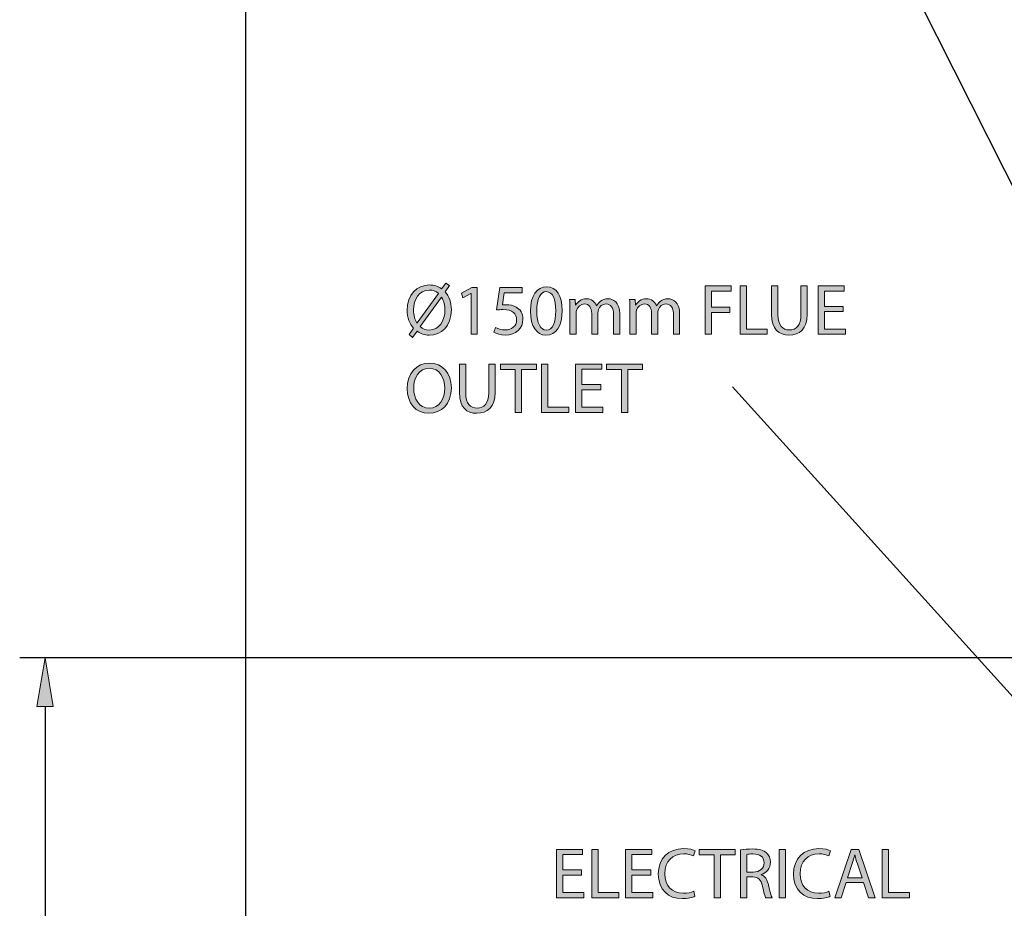
# Model space of a CAD drawing. Units: inches. Extents: x 2 to 209, y 23 to 274.
# Drawn here: x 5 to 61, y 173 to 223 of the extents above; entities that cross this region are included whole.
import ezdxf

# ---------------------------------------------------------------- set-up
doc = ezdxf.new("R2010")
doc.units = ezdxf.units.IN
doc.header["$MEASUREMENT"] = 0
for name, color, linetype in [('DIMENSION', 7, 'Continuous'), ('PLANNING', 7, 'Continuous'), ('STELTXT', 7, 'Continuous')]:
    doc.layers.add(name, color=color, linetype=linetype)

# ---------------------------------------------------------------- blocks, each defined once
blk = doc.blocks.new('block 9')
at = {"layer": 'STELTXT', "color": 144, "lineweight": 25, "true_color": 0x0078c1}
blk.add_lwpolyline([(74.036, 187.903), (42.273, 250.828)], dxfattribs=at)
blk = doc.blocks.new('block 26')
at = {"layer": 'STELTXT', "true_color": 0x0078c1}
h = blk.add_hatch(color=144, dxfattribs=at)
h.dxf.hatch_style = 2
h.paths.add_polyline_path([(36.467, 174.511), (35.399, 174.511), (35.399, 173.517), (36.594, 173.517), (36.594, 173.218), (35.039, 173.218), (35.039, 175.976), (36.532, 175.976), (36.532, 175.677), (35.399, 175.677), (35.399, 174.806), (36.467, 174.806)])
h = blk.add_hatch(color=144, dxfattribs=at)
h.dxf.hatch_style = 2
h.paths.add_polyline_path([(37.051, 175.976), (37.411, 175.976), (37.411, 173.517), (38.589, 173.517), (38.589, 173.218), (37.051, 173.218)])
h = blk.add_hatch(color=144, dxfattribs=at)
h.dxf.hatch_style = 2
h.paths.add_polyline_path([(40.409, 174.511), (39.341, 174.511), (39.341, 173.517), (40.536, 173.517), (40.536, 173.218), (38.981, 173.218), (38.981, 175.976), (40.474, 175.976), (40.474, 175.677), (39.341, 175.677), (39.341, 174.806), (40.409, 174.806)])
h = blk.add_hatch(color=144, dxfattribs=at)
h.dxf.hatch_style = 2
edge = h.paths.add_edge_path()
edge.add_spline(control_points=[(42.92, 173.304), (42.793, 173.239), (42.527, 173.173), (42.192, 173.173), (41.414, 173.173), (40.834, 173.664), (40.834, 174.573), (40.834, 175.44), (41.418, 176.021), (42.274, 176.021), (42.613, 176.021), (42.834, 175.947), (42.928, 175.898), (42.928, 175.898), (42.838, 175.608), (42.838, 175.608), (42.707, 175.673), (42.515, 175.722), (42.286, 175.722), (41.639, 175.722), (41.21, 175.309), (41.21, 174.585), (41.21, 173.906), (41.598, 173.476), (42.265, 173.476), (42.486, 173.476), (42.707, 173.521), (42.85, 173.591), (42.85, 173.591), (42.92, 173.304), (42.92, 173.304)], knot_values=[0, 0, 0, 0, 1, 1, 1, 2, 2, 2, 3, 3, 3, 4, 4, 4, 5, 5, 5, 6, 6, 6, 7, 7, 7, 8, 8, 8, 9, 9, 9, 10, 10, 10, 10], degree=3, periodic=1)
h = blk.add_hatch(color=144, dxfattribs=at)
h.dxf.hatch_style = 2
h.paths.add_polyline_path([(44.007, 175.673), (43.168, 175.673), (43.168, 175.976), (45.21, 175.976), (45.21, 175.673), (44.367, 175.673), (44.367, 173.218), (44.007, 173.218)])
h = blk.add_hatch(color=144, dxfattribs=at)
h.dxf.hatch_style = 2
edge = h.paths.add_edge_path()
edge.add_spline(control_points=[(45.516, 175.939), (45.696, 175.972), (45.958, 175.996), (46.199, 175.996), (46.579, 175.996), (46.829, 175.922), (46.997, 175.771), (47.132, 175.649), (47.213, 175.46), (47.213, 175.243), (47.213, 174.883), (46.984, 174.642), (46.698, 174.544), (46.698, 174.544), (46.698, 174.532), (46.698, 174.532), (46.907, 174.458), (47.033, 174.262), (47.099, 173.975), (47.189, 173.591), (47.254, 173.325), (47.312, 173.218), (47.312, 173.218), (46.944, 173.218), (46.944, 173.218), (46.899, 173.3), (46.837, 173.533), (46.764, 173.877), (46.682, 174.257), (46.53, 174.401), (46.207, 174.413), (46.207, 174.413), (45.872, 174.413), (45.872, 174.413), (45.872, 174.413), (45.872, 173.218), (45.872, 173.218), (45.872, 173.218), (45.516, 173.218), (45.516, 173.218), (45.516, 173.218), (45.516, 175.939), (45.516, 175.939)], knot_values=[0, 0, 0, 0, 1, 1, 1, 2, 2, 2, 3, 3, 3, 4, 4, 4, 5, 5, 5, 6, 6, 6, 7, 7, 7, 8, 8, 8, 9, 9, 9, 10, 10, 10, 11, 11, 11, 12, 12, 12, 13, 13, 13, 14, 14, 14, 14], degree=3, periodic=1)
edge = h.paths.add_edge_path()
edge.add_spline(control_points=[(45.872, 174.683), (45.872, 174.683), (46.236, 174.683), (46.236, 174.683), (46.616, 174.683), (46.858, 174.892), (46.858, 175.207), (46.858, 175.562), (46.6, 175.718), (46.224, 175.718), (46.052, 175.718), (45.933, 175.706), (45.872, 175.689), (45.872, 175.689), (45.872, 174.683), (45.872, 174.683)], knot_values=[0, 0, 0, 0, 1, 1, 1, 2, 2, 2, 3, 3, 3, 4, 4, 4, 5, 5, 5, 5], degree=3, periodic=1)
h = blk.add_hatch(color=144, dxfattribs=at)
h.dxf.hatch_style = 2
h.paths.add_polyline_path([(48.072, 175.976), (48.072, 173.218), (47.712, 173.218), (47.712, 175.976)])
h = blk.add_hatch(color=144, dxfattribs=at)
h.dxf.hatch_style = 2
edge = h.paths.add_edge_path()
edge.add_spline(control_points=[(50.616, 173.304), (50.489, 173.239), (50.223, 173.173), (49.888, 173.173), (49.11, 173.173), (48.529, 173.664), (48.529, 174.573), (48.529, 175.44), (49.114, 176.021), (49.969, 176.021), (50.309, 176.021), (50.53, 175.947), (50.624, 175.898), (50.624, 175.898), (50.534, 175.608), (50.534, 175.608), (50.403, 175.673), (50.211, 175.722), (49.982, 175.722), (49.335, 175.722), (48.906, 175.309), (48.906, 174.585), (48.906, 173.906), (49.294, 173.476), (49.961, 173.476), (50.182, 173.476), (50.403, 173.521), (50.546, 173.591), (50.546, 173.591), (50.616, 173.304), (50.616, 173.304)], knot_values=[0, 0, 0, 0, 1, 1, 1, 2, 2, 2, 3, 3, 3, 4, 4, 4, 5, 5, 5, 6, 6, 6, 7, 7, 7, 8, 8, 8, 9, 9, 9, 10, 10, 10, 10], degree=3, periodic=1)
h = blk.add_hatch(color=144, dxfattribs=at)
h.dxf.hatch_style = 2
h.paths.add_polyline_path([(51.527, 174.086), (51.241, 173.218), (50.873, 173.218), (51.813, 175.976), (52.239, 175.976), (53.18, 173.218), (52.799, 173.218), (52.505, 174.086)])
edge = h.paths.add_edge_path()
edge.add_spline(control_points=[(52.435, 174.364), (52.435, 174.364), (52.161, 175.158), (52.161, 175.158), (52.1, 175.337), (52.059, 175.501), (52.018, 175.661), (52.018, 175.661), (52.01, 175.661), (52.01, 175.661), (51.969, 175.501), (51.928, 175.33), (51.871, 175.162), (51.871, 175.162), (51.601, 174.364), (51.601, 174.364), (51.601, 174.364), (52.435, 174.364), (52.435, 174.364)], knot_values=[0, 0, 0, 0, 1, 1, 1, 2, 2, 2, 3, 3, 3, 4, 4, 4, 5, 5, 5, 6, 6, 6, 6], degree=3, periodic=1)
h = blk.add_hatch(color=144, dxfattribs=at)
h.dxf.hatch_style = 2
h.paths.add_polyline_path([(53.58, 175.976), (53.94, 175.976), (53.94, 173.517), (55.118, 173.517), (55.118, 173.218), (53.58, 173.218)])
at = {"layer": 'STELTXT', "lineweight": 0}
for points in [[(36.467, 174.511), (35.399, 174.511), (35.399, 173.517), (36.594, 173.517), (36.594, 173.218), (35.039, 173.218), (35.039, 175.976), (36.532, 175.976), (36.532, 175.677), (35.399, 175.677), (35.399, 174.806), (36.467, 174.806), (36.467, 174.511)], [(37.051, 175.976), (37.411, 175.976), (37.411, 173.517), (38.589, 173.517), (38.589, 173.218), (37.051, 173.218), (37.051, 175.976)], [(40.409, 174.511), (39.341, 174.511), (39.341, 173.517), (40.536, 173.517), (40.536, 173.218), (38.981, 173.218), (38.981, 175.976), (40.474, 175.976), (40.474, 175.677), (39.341, 175.677), (39.341, 174.806), (40.409, 174.806), (40.409, 174.511)], [(44.007, 175.673), (43.168, 175.673), (43.168, 175.976), (45.21, 175.976), (45.21, 175.673), (44.367, 175.673), (44.367, 173.218), (44.007, 173.218), (44.007, 175.673)], [(48.072, 175.976), (48.072, 173.218), (47.712, 173.218), (47.712, 175.976), (48.072, 175.976)], [(51.527, 174.086), (51.241, 173.218), (50.873, 173.218), (51.813, 175.976), (52.239, 175.976), (53.18, 173.218), (52.799, 173.218), (52.505, 174.086), (51.527, 174.086)], [(53.58, 175.976), (53.94, 175.976), (53.94, 173.517), (55.118, 173.517), (55.118, 173.218), (53.58, 173.218), (53.58, 175.976)]]:
    blk.add_lwpolyline(points, dxfattribs=at)
for points, knots in [([(42.92, 173.304), (42.793, 173.239), (42.527, 173.173), (42.192, 173.173), (41.414, 173.173), (40.834, 173.664), (40.834, 174.573), (40.834, 175.44), (41.418, 176.021), (42.274, 176.021), (42.613, 176.021), (42.834, 175.947), (42.928, 175.898), (42.928, 175.898), (42.838, 175.608), (42.838, 175.608), (42.707, 175.673), (42.515, 175.722), (42.286, 175.722), (41.639, 175.722), (41.21, 175.309), (41.21, 174.585), (41.21, 173.906), (41.598, 173.476), (42.265, 173.476), (42.486, 173.476), (42.707, 173.521), (42.85, 173.591), (42.85, 173.591), (42.92, 173.304), (42.92, 173.304)], [0, 0, 0, 0, 1, 1, 1, 2, 2, 2, 3, 3, 3, 4, 4, 4, 5, 5, 5, 6, 6, 6, 7, 7, 7, 8, 8, 8, 9, 9, 9, 10, 10, 10, 10]), ([(45.516, 175.939), (45.696, 175.972), (45.958, 175.996), (46.199, 175.996), (46.579, 175.996), (46.829, 175.922), (46.997, 175.771), (47.132, 175.649), (47.213, 175.46), (47.213, 175.243), (47.213, 174.883), (46.984, 174.642), (46.698, 174.544), (46.698, 174.544), (46.698, 174.532), (46.698, 174.532), (46.907, 174.458), (47.033, 174.262), (47.099, 173.975), (47.189, 173.591), (47.254, 173.325), (47.312, 173.218), (47.312, 173.218), (46.944, 173.218), (46.944, 173.218), (46.899, 173.3), (46.837, 173.533), (46.764, 173.877), (46.682, 174.257), (46.53, 174.401), (46.207, 174.413), (46.207, 174.413), (45.872, 174.413), (45.872, 174.413), (45.872, 174.413), (45.872, 173.218), (45.872, 173.218), (45.872, 173.218), (45.516, 173.218), (45.516, 173.218), (45.516, 173.218), (45.516, 175.939), (45.516, 175.939)], [0, 0, 0, 0, 1, 1, 1, 2, 2, 2, 3, 3, 3, 4, 4, 4, 5, 5, 5, 6, 6, 6, 7, 7, 7, 8, 8, 8, 9, 9, 9, 10, 10, 10, 11, 11, 11, 12, 12, 12, 13, 13, 13, 14, 14, 14, 14]), ([(50.616, 173.304), (50.489, 173.239), (50.223, 173.173), (49.888, 173.173), (49.11, 173.173), (48.529, 173.664), (48.529, 174.573), (48.529, 175.44), (49.114, 176.021), (49.969, 176.021), (50.309, 176.021), (50.53, 175.947), (50.624, 175.898), (50.624, 175.898), (50.534, 175.608), (50.534, 175.608), (50.403, 175.673), (50.211, 175.722), (49.982, 175.722), (49.335, 175.722), (48.906, 175.309), (48.906, 174.585), (48.906, 173.906), (49.294, 173.476), (49.961, 173.476), (50.182, 173.476), (50.403, 173.521), (50.546, 173.591), (50.546, 173.591), (50.616, 173.304), (50.616, 173.304)], [0, 0, 0, 0, 1, 1, 1, 2, 2, 2, 3, 3, 3, 4, 4, 4, 5, 5, 5, 6, 6, 6, 7, 7, 7, 8, 8, 8, 9, 9, 9, 10, 10, 10, 10]), ([(45.872, 174.683), (45.872, 174.683), (46.236, 174.683), (46.236, 174.683), (46.616, 174.683), (46.858, 174.892), (46.858, 175.207), (46.858, 175.562), (46.6, 175.718), (46.224, 175.718), (46.052, 175.718), (45.933, 175.706), (45.872, 175.689), (45.872, 175.689), (45.872, 174.683), (45.872, 174.683)], [0, 0, 0, 0, 1, 1, 1, 2, 2, 2, 3, 3, 3, 4, 4, 4, 5, 5, 5, 5]), ([(52.435, 174.364), (52.435, 174.364), (52.161, 175.158), (52.161, 175.158), (52.1, 175.337), (52.059, 175.501), (52.018, 175.661), (52.018, 175.661), (52.01, 175.661), (52.01, 175.661), (51.969, 175.501), (51.928, 175.33), (51.871, 175.162), (51.871, 175.162), (51.601, 174.364), (51.601, 174.364), (51.601, 174.364), (52.435, 174.364), (52.435, 174.364)], [0, 0, 0, 0, 1, 1, 1, 2, 2, 2, 3, 3, 3, 4, 4, 4, 5, 5, 5, 6, 6, 6, 6])]:
    blk.add_open_spline(points, degree=3, knots=knots, dxfattribs=at)
blk = doc.blocks.new('block 25')
at = {"layer": 'STELTXT'}
blk.add_blockref('block 26', (0, 0), dxfattribs=at)
blk = doc.blocks.new('block 38')
at = {"layer": 'STELTXT', "true_color": 0x0078c1}
h = blk.add_hatch(color=144, dxfattribs=at)
h.dxf.hatch_style = 2
edge = h.paths.add_edge_path()
edge.add_spline(control_points=[(29.068, 202.241), (29.068, 201.296), (28.491, 200.789), (27.787, 200.789), (27.055, 200.789), (26.548, 201.358), (26.548, 202.192), (26.548, 203.068), (27.088, 203.64), (27.824, 203.64), (28.581, 203.64), (29.068, 203.064), (29.068, 202.241)], knot_values=[0, 0, 0, 0, 1, 1, 1, 2, 2, 2, 3, 3, 3, 4, 4, 4, 4], degree=3, periodic=1)
edge = h.paths.add_edge_path()
edge.add_spline(control_points=[(26.924, 202.2), (26.924, 201.607), (27.243, 201.079), (27.808, 201.079), (28.372, 201.079), (28.691, 201.599), (28.691, 202.225), (28.691, 202.777), (28.405, 203.35), (27.812, 203.35), (27.219, 203.35), (26.924, 202.802), (26.924, 202.2)], knot_values=[0, 0, 0, 0, 1, 1, 1, 2, 2, 2, 3, 3, 3, 4, 4, 4, 4], degree=3, periodic=1)
h = blk.add_hatch(color=144, dxfattribs=at)
h.dxf.hatch_style = 2
edge = h.paths.add_edge_path()
edge.add_spline(control_points=[(29.885, 203.591), (29.885, 203.591), (29.885, 201.955), (29.885, 201.955), (29.885, 201.341), (30.159, 201.079), (30.527, 201.079), (30.932, 201.079), (31.198, 201.349), (31.198, 201.955), (31.198, 201.955), (31.198, 203.591), (31.198, 203.591), (31.198, 203.591), (31.558, 203.591), (31.558, 203.591), (31.558, 203.591), (31.558, 201.979), (31.558, 201.979), (31.558, 201.133), (31.112, 200.789), (30.515, 200.789), (29.95, 200.789), (29.525, 201.108), (29.525, 201.967), (29.525, 201.967), (29.525, 203.591), (29.525, 203.591), (29.525, 203.591), (29.885, 203.591), (29.885, 203.591)], knot_values=[0, 0, 0, 0, 1, 1, 1, 2, 2, 2, 3, 3, 3, 4, 4, 4, 5, 5, 5, 6, 6, 6, 7, 7, 7, 8, 8, 8, 9, 9, 9, 10, 10, 10, 10], degree=3, periodic=1)
h = blk.add_hatch(color=144, dxfattribs=at)
h.dxf.hatch_style = 2
h.paths.add_polyline_path([(32.698, 203.289), (31.86, 203.289), (31.86, 203.591), (33.901, 203.591), (33.901, 203.289), (33.058, 203.289), (33.058, 200.834), (32.698, 200.834)])
h = blk.add_hatch(color=144, dxfattribs=at)
h.dxf.hatch_style = 2
h.paths.add_polyline_path([(34.203, 203.591), (34.563, 203.591), (34.563, 201.133), (35.741, 201.133), (35.741, 200.834), (34.203, 200.834)])
h = blk.add_hatch(color=144, dxfattribs=at)
h.dxf.hatch_style = 2
h.paths.add_polyline_path([(37.561, 202.127), (36.493, 202.127), (36.493, 201.133), (37.688, 201.133), (37.688, 200.834), (36.133, 200.834), (36.133, 203.591), (37.626, 203.591), (37.626, 203.293), (36.493, 203.293), (36.493, 202.421), (37.561, 202.421)])
h = blk.add_hatch(color=144, dxfattribs=at)
h.dxf.hatch_style = 2
h.paths.add_polyline_path([(38.738, 203.289), (37.899, 203.289), (37.899, 203.591), (39.941, 203.591), (39.941, 203.289), (39.098, 203.289), (39.098, 200.834), (38.738, 200.834)])
at = {"layer": 'STELTXT', "lineweight": 0}
for points in [[(32.698, 203.289), (31.86, 203.289), (31.86, 203.591), (33.901, 203.591), (33.901, 203.289), (33.058, 203.289), (33.058, 200.834), (32.698, 200.834), (32.698, 203.289)], [(34.203, 203.591), (34.563, 203.591), (34.563, 201.133), (35.741, 201.133), (35.741, 200.834), (34.203, 200.834), (34.203, 203.591)], [(37.561, 202.127), (36.493, 202.127), (36.493, 201.133), (37.688, 201.133), (37.688, 200.834), (36.133, 200.834), (36.133, 203.591), (37.626, 203.591), (37.626, 203.293), (36.493, 203.293), (36.493, 202.421), (37.561, 202.421), (37.561, 202.127)], [(38.738, 203.289), (37.899, 203.289), (37.899, 203.591), (39.941, 203.591), (39.941, 203.289), (39.098, 203.289), (39.098, 200.834), (38.738, 200.834), (38.738, 203.289)]]:
    blk.add_lwpolyline(points, dxfattribs=at)
for points, knots in [([(29.068, 202.241), (29.068, 201.296), (28.491, 200.789), (27.787, 200.789), (27.055, 200.789), (26.548, 201.358), (26.548, 202.192), (26.548, 203.068), (27.088, 203.64), (27.824, 203.64), (28.581, 203.64), (29.068, 203.064), (29.068, 202.241)], [0, 0, 0, 0, 1, 1, 1, 2, 2, 2, 3, 3, 3, 4, 4, 4, 4]), ([(26.924, 202.2), (26.924, 201.607), (27.243, 201.079), (27.808, 201.079), (28.372, 201.079), (28.691, 201.599), (28.691, 202.225), (28.691, 202.777), (28.405, 203.35), (27.812, 203.35), (27.219, 203.35), (26.924, 202.802), (26.924, 202.2)], [0, 0, 0, 0, 1, 1, 1, 2, 2, 2, 3, 3, 3, 4, 4, 4, 4]), ([(29.885, 203.591), (29.885, 203.591), (29.885, 201.955), (29.885, 201.955), (29.885, 201.341), (30.159, 201.079), (30.527, 201.079), (30.932, 201.079), (31.198, 201.349), (31.198, 201.955), (31.198, 201.955), (31.198, 203.591), (31.198, 203.591), (31.198, 203.591), (31.558, 203.591), (31.558, 203.591), (31.558, 203.591), (31.558, 201.979), (31.558, 201.979), (31.558, 201.133), (31.112, 200.789), (30.515, 200.789), (29.95, 200.789), (29.525, 201.108), (29.525, 201.967), (29.525, 201.967), (29.525, 203.591), (29.525, 203.591), (29.525, 203.591), (29.885, 203.591), (29.885, 203.591)], [0, 0, 0, 0, 1, 1, 1, 2, 2, 2, 3, 3, 3, 4, 4, 4, 5, 5, 5, 6, 6, 6, 7, 7, 7, 8, 8, 8, 9, 9, 9, 10, 10, 10, 10])]:
    blk.add_open_spline(points, degree=3, knots=knots, dxfattribs=at)
blk = doc.blocks.new('block 37')
at = {"layer": 'STELTXT'}
blk.add_blockref('block 38', (0, 0), dxfattribs=at)
blk = doc.blocks.new('block 40')
at = {"layer": 'STELTXT', "true_color": 0x0078c1}
h = blk.add_hatch(color=144, dxfattribs=at)
h.dxf.hatch_style = 2
edge = h.paths.add_edge_path()
edge.add_spline(control_points=[(26.658, 205.271), (26.658, 205.271), (26.912, 205.627), (26.912, 205.627), (26.683, 205.876), (26.548, 206.236), (26.548, 206.649), (26.548, 207.521), (27.096, 208.089), (27.82, 208.089), (28.074, 208.089), (28.311, 208.016), (28.507, 207.868), (28.507, 207.868), (28.749, 208.2), (28.749, 208.2), (28.749, 208.2), (28.966, 208.052), (28.966, 208.052), (28.966, 208.052), (28.712, 207.701), (28.712, 207.701), (28.941, 207.451), (29.068, 207.091), (29.068, 206.686), (29.068, 205.725), (28.475, 205.238), (27.812, 205.238), (27.554, 205.238), (27.313, 205.316), (27.116, 205.459), (27.116, 205.459), (26.859, 205.107), (26.859, 205.107), (26.859, 205.107), (26.658, 205.271), (26.658, 205.271)], knot_values=[0, 0, 0, 0, 1, 1, 1, 2, 2, 2, 3, 3, 3, 4, 4, 4, 5, 5, 5, 6, 6, 6, 7, 7, 7, 8, 8, 8, 9, 9, 9, 10, 10, 10, 11, 11, 11, 12, 12, 12, 12], degree=3, periodic=1)
edge = h.paths.add_edge_path()
edge.add_spline(control_points=[(28.331, 207.611), (28.192, 207.729), (28.021, 207.803), (27.812, 207.803), (27.215, 207.803), (26.912, 207.247), (26.912, 206.666), (26.912, 206.359), (26.99, 206.138), (27.112, 205.925), (27.112, 205.925), (27.12, 205.929), (27.12, 205.929), (27.12, 205.929), (28.331, 207.611), (28.331, 207.611)], knot_values=[0, 0, 0, 0, 1, 1, 1, 2, 2, 2, 3, 3, 3, 4, 4, 4, 5, 5, 5, 5], degree=3, periodic=1)
edge = h.paths.add_edge_path()
edge.add_spline(control_points=[(27.292, 205.721), (27.427, 205.594), (27.583, 205.524), (27.808, 205.524), (28.381, 205.524), (28.704, 206.056), (28.704, 206.674), (28.704, 206.911), (28.655, 207.157), (28.511, 207.394), (28.511, 207.394), (28.499, 207.394), (28.499, 207.394), (28.499, 207.394), (27.292, 205.721), (27.292, 205.721)], knot_values=[0, 0, 0, 0, 1, 1, 1, 2, 2, 2, 3, 3, 3, 4, 4, 4, 5, 5, 5, 5], degree=3, periodic=1)
h = blk.add_hatch(color=144, dxfattribs=at)
h.dxf.hatch_style = 2
h.paths.add_polyline_path([(30.184, 207.607), (30.175, 207.607), (29.713, 207.357), (29.643, 207.631), (30.225, 207.942), (30.531, 207.942), (30.531, 205.283), (30.184, 205.283)])
h = blk.add_hatch(color=144, dxfattribs=at)
h.dxf.hatch_style = 2
edge = h.paths.add_edge_path()
edge.add_spline(control_points=[(33.087, 207.639), (33.087, 207.639), (32.073, 207.639), (32.073, 207.639), (32.073, 207.639), (31.97, 206.956), (31.97, 206.956), (32.032, 206.964), (32.089, 206.968), (32.187, 206.968), (32.396, 206.968), (32.596, 206.928), (32.76, 206.825), (32.969, 206.711), (33.14, 206.478), (33.14, 206.146), (33.14, 205.627), (32.727, 205.238), (32.15, 205.238), (31.86, 205.238), (31.618, 205.32), (31.487, 205.401), (31.487, 205.401), (31.578, 205.676), (31.578, 205.676), (31.688, 205.61), (31.905, 205.528), (32.15, 205.528), (32.486, 205.528), (32.78, 205.749), (32.776, 206.105), (32.776, 206.449), (32.543, 206.69), (32.015, 206.69), (31.86, 206.69), (31.741, 206.678), (31.643, 206.666), (31.643, 206.666), (31.815, 207.942), (31.815, 207.942), (31.815, 207.942), (33.087, 207.942), (33.087, 207.942), (33.087, 207.942), (33.087, 207.639), (33.087, 207.639)], knot_values=[0, 0, 0, 0, 1, 1, 1, 2, 2, 2, 3, 3, 3, 4, 4, 4, 5, 5, 5, 6, 6, 6, 7, 7, 7, 8, 8, 8, 9, 9, 9, 10, 10, 10, 11, 11, 11, 12, 12, 12, 13, 13, 13, 14, 14, 14, 15, 15, 15, 15], degree=3, periodic=1)
h = blk.add_hatch(color=144, dxfattribs=at)
h.dxf.hatch_style = 2
edge = h.paths.add_edge_path()
edge.add_spline(control_points=[(35.369, 206.641), (35.369, 205.737), (35.029, 205.238), (34.444, 205.238), (33.925, 205.238), (33.569, 205.725), (33.561, 206.604), (33.561, 207.5), (33.949, 207.987), (34.489, 207.987), (35.046, 207.987), (35.369, 207.488), (35.369, 206.641)], knot_values=[0, 0, 0, 0, 1, 1, 1, 2, 2, 2, 3, 3, 3, 4, 4, 4, 4], degree=3, periodic=1)
edge = h.paths.add_edge_path()
edge.add_spline(control_points=[(33.925, 206.6), (33.925, 205.909), (34.138, 205.516), (34.465, 205.516), (34.829, 205.516), (35.005, 205.946), (35.005, 206.625), (35.005, 207.279), (34.841, 207.709), (34.465, 207.709), (34.154, 207.709), (33.925, 207.324), (33.925, 206.6)], knot_values=[0, 0, 0, 0, 1, 1, 1, 2, 2, 2, 3, 3, 3, 4, 4, 4, 4], degree=3, periodic=1)
h = blk.add_hatch(color=144, dxfattribs=at)
h.dxf.hatch_style = 2
h.paths.add_polyline_path([(43.506, 208.04), (44.991, 208.04), (44.991, 207.742), (43.866, 207.742), (43.866, 206.825), (44.905, 206.825), (44.905, 206.531), (43.866, 206.531), (43.866, 205.283), (43.506, 205.283)])
h = blk.add_hatch(color=144, dxfattribs=at)
h.dxf.hatch_style = 2
h.paths.add_polyline_path([(45.497, 208.04), (45.857, 208.04), (45.857, 205.582), (47.036, 205.582), (47.036, 205.283), (45.497, 205.283)])
h = blk.add_hatch(color=144, dxfattribs=at)
h.dxf.hatch_style = 2
edge = h.paths.add_edge_path()
edge.add_spline(control_points=[(47.64, 208.04), (47.64, 208.04), (47.64, 206.404), (47.64, 206.404), (47.64, 205.79), (47.914, 205.528), (48.283, 205.528), (48.688, 205.528), (48.954, 205.798), (48.954, 206.404), (48.954, 206.404), (48.954, 208.04), (48.954, 208.04), (48.954, 208.04), (49.314, 208.04), (49.314, 208.04), (49.314, 208.04), (49.314, 206.428), (49.314, 206.428), (49.314, 205.582), (48.868, 205.238), (48.27, 205.238), (47.706, 205.238), (47.28, 205.557), (47.28, 206.416), (47.28, 206.416), (47.28, 208.04), (47.28, 208.04), (47.28, 208.04), (47.64, 208.04), (47.64, 208.04)], knot_values=[0, 0, 0, 0, 1, 1, 1, 2, 2, 2, 3, 3, 3, 4, 4, 4, 5, 5, 5, 6, 6, 6, 7, 7, 7, 8, 8, 8, 9, 9, 9, 10, 10, 10, 10], degree=3, periodic=1)
h = blk.add_hatch(color=144, dxfattribs=at)
h.dxf.hatch_style = 2
h.paths.add_polyline_path([(51.354, 206.576), (50.286, 206.576), (50.286, 205.582), (51.481, 205.582), (51.481, 205.283), (49.926, 205.283), (49.926, 208.04), (51.419, 208.04), (51.419, 207.742), (50.286, 207.742), (50.286, 206.87), (51.354, 206.87)])
h = blk.add_hatch(color=144, dxfattribs=at)
h.dxf.hatch_style = 2
edge = h.paths.add_edge_path()
edge.add_spline(control_points=[(35.81, 206.727), (35.81, 206.936), (35.802, 207.099), (35.794, 207.263), (35.794, 207.263), (36.108, 207.263), (36.108, 207.263), (36.108, 207.263), (36.125, 206.94), (36.125, 206.94), (36.125, 206.94), (36.137, 206.94), (36.137, 206.94), (36.248, 207.128), (36.432, 207.304), (36.763, 207.304), (37.029, 207.304), (37.234, 207.14), (37.319, 206.907), (37.319, 206.907), (37.328, 206.907), (37.328, 206.907), (37.389, 207.022), (37.471, 207.103), (37.553, 207.165), (37.671, 207.255), (37.798, 207.304), (37.986, 207.304), (38.252, 207.304), (38.641, 207.132), (38.641, 206.445), (38.641, 206.445), (38.641, 205.283), (38.641, 205.283), (38.641, 205.283), (38.289, 205.283), (38.289, 205.283), (38.289, 205.283), (38.289, 206.4), (38.289, 206.4), (38.289, 206.784), (38.146, 207.009), (37.86, 207.009), (37.651, 207.009), (37.495, 206.858), (37.43, 206.686), (37.414, 206.633), (37.401, 206.572), (37.401, 206.506), (37.401, 206.506), (37.401, 205.283), (37.401, 205.283), (37.401, 205.283), (37.049, 205.283), (37.049, 205.283), (37.049, 205.283), (37.049, 206.469), (37.049, 206.469), (37.049, 206.784), (36.91, 207.009), (36.636, 207.009), (36.415, 207.009), (36.248, 206.829), (36.19, 206.649), (36.17, 206.6), (36.162, 206.535), (36.162, 206.474), (36.162, 206.474), (36.162, 205.283), (36.162, 205.283), (36.162, 205.283), (35.81, 205.283), (35.81, 205.283), (35.81, 205.283), (35.81, 206.727), (35.81, 206.727)], knot_values=[0, 0, 0, 0, 1, 1, 1, 2, 2, 2, 3, 3, 3, 4, 4, 4, 5, 5, 5, 6, 6, 6, 7, 7, 7, 8, 8, 8, 9, 9, 9, 10, 10, 10, 11, 11, 11, 12, 12, 12, 13, 13, 13, 14, 14, 14, 15, 15, 15, 16, 16, 16, 17, 17, 17, 18, 18, 18, 19, 19, 19, 20, 20, 20, 21, 21, 21, 22, 22, 22, 23, 23, 23, 24, 24, 24, 25, 25, 25, 25], degree=3, periodic=1)
h = blk.add_hatch(color=144, dxfattribs=at)
h.dxf.hatch_style = 2
edge = h.paths.add_edge_path()
edge.add_spline(control_points=[(39.221, 206.727), (39.221, 206.936), (39.212, 207.099), (39.204, 207.263), (39.204, 207.263), (39.519, 207.263), (39.519, 207.263), (39.519, 207.263), (39.536, 206.94), (39.536, 206.94), (39.536, 206.94), (39.548, 206.94), (39.548, 206.94), (39.658, 207.128), (39.842, 207.304), (40.174, 207.304), (40.44, 207.304), (40.644, 207.14), (40.73, 206.907), (40.73, 206.907), (40.738, 206.907), (40.738, 206.907), (40.8, 207.022), (40.881, 207.103), (40.963, 207.165), (41.082, 207.255), (41.209, 207.304), (41.397, 207.304), (41.663, 207.304), (42.052, 207.132), (42.052, 206.445), (42.052, 206.445), (42.052, 205.283), (42.052, 205.283), (42.052, 205.283), (41.7, 205.283), (41.7, 205.283), (41.7, 205.283), (41.7, 206.4), (41.7, 206.4), (41.7, 206.784), (41.556, 207.009), (41.27, 207.009), (41.061, 207.009), (40.906, 206.858), (40.841, 206.686), (40.824, 206.633), (40.812, 206.572), (40.812, 206.506), (40.812, 206.506), (40.812, 205.283), (40.812, 205.283), (40.812, 205.283), (40.46, 205.283), (40.46, 205.283), (40.46, 205.283), (40.46, 206.469), (40.46, 206.469), (40.46, 206.784), (40.321, 207.009), (40.047, 207.009), (39.826, 207.009), (39.658, 206.829), (39.601, 206.649), (39.581, 206.6), (39.572, 206.535), (39.572, 206.474), (39.572, 206.474), (39.572, 205.283), (39.572, 205.283), (39.572, 205.283), (39.221, 205.283), (39.221, 205.283), (39.221, 205.283), (39.221, 206.727), (39.221, 206.727)], knot_values=[0, 0, 0, 0, 1, 1, 1, 2, 2, 2, 3, 3, 3, 4, 4, 4, 5, 5, 5, 6, 6, 6, 7, 7, 7, 8, 8, 8, 9, 9, 9, 10, 10, 10, 11, 11, 11, 12, 12, 12, 13, 13, 13, 14, 14, 14, 15, 15, 15, 16, 16, 16, 17, 17, 17, 18, 18, 18, 19, 19, 19, 20, 20, 20, 21, 21, 21, 22, 22, 22, 23, 23, 23, 24, 24, 24, 25, 25, 25, 25], degree=3, periodic=1)
at = {"layer": 'STELTXT', "lineweight": 0}
for points in [[(30.184, 207.607), (30.175, 207.607), (29.713, 207.357), (29.643, 207.631), (30.225, 207.942), (30.531, 207.942), (30.531, 205.283), (30.184, 205.283), (30.184, 207.607)], [(43.506, 208.04), (44.991, 208.04), (44.991, 207.742), (43.866, 207.742), (43.866, 206.825), (44.905, 206.825), (44.905, 206.531), (43.866, 206.531), (43.866, 205.283), (43.506, 205.283), (43.506, 208.04)], [(45.497, 208.04), (45.857, 208.04), (45.857, 205.582), (47.036, 205.582), (47.036, 205.283), (45.497, 205.283), (45.497, 208.04)], [(51.354, 206.576), (50.286, 206.576), (50.286, 205.582), (51.481, 205.582), (51.481, 205.283), (49.926, 205.283), (49.926, 208.04), (51.419, 208.04), (51.419, 207.742), (50.286, 207.742), (50.286, 206.87), (51.354, 206.87), (51.354, 206.576)]]:
    blk.add_lwpolyline(points, dxfattribs=at)
for points, knots in [([(26.658, 205.271), (26.658, 205.271), (26.912, 205.627), (26.912, 205.627), (26.683, 205.876), (26.548, 206.236), (26.548, 206.649), (26.548, 207.521), (27.096, 208.089), (27.82, 208.089), (28.074, 208.089), (28.311, 208.016), (28.507, 207.868), (28.507, 207.868), (28.749, 208.2), (28.749, 208.2), (28.749, 208.2), (28.966, 208.052), (28.966, 208.052), (28.966, 208.052), (28.712, 207.701), (28.712, 207.701), (28.941, 207.451), (29.068, 207.091), (29.068, 206.686), (29.068, 205.725), (28.475, 205.238), (27.812, 205.238), (27.554, 205.238), (27.313, 205.316), (27.116, 205.459), (27.116, 205.459), (26.859, 205.107), (26.859, 205.107), (26.859, 205.107), (26.658, 205.271), (26.658, 205.271)], [0, 0, 0, 0, 1, 1, 1, 2, 2, 2, 3, 3, 3, 4, 4, 4, 5, 5, 5, 6, 6, 6, 7, 7, 7, 8, 8, 8, 9, 9, 9, 10, 10, 10, 11, 11, 11, 12, 12, 12, 12]), ([(28.331, 207.611), (28.192, 207.729), (28.021, 207.803), (27.812, 207.803), (27.215, 207.803), (26.912, 207.247), (26.912, 206.666), (26.912, 206.359), (26.99, 206.138), (27.112, 205.925), (27.112, 205.925), (27.12, 205.929), (27.12, 205.929), (27.12, 205.929), (28.331, 207.611), (28.331, 207.611)], [0, 0, 0, 0, 1, 1, 1, 2, 2, 2, 3, 3, 3, 4, 4, 4, 5, 5, 5, 5]), ([(33.087, 207.639), (33.087, 207.639), (32.073, 207.639), (32.073, 207.639), (32.073, 207.639), (31.97, 206.956), (31.97, 206.956), (32.032, 206.964), (32.089, 206.968), (32.187, 206.968), (32.396, 206.968), (32.596, 206.928), (32.76, 206.825), (32.969, 206.711), (33.14, 206.478), (33.14, 206.146), (33.14, 205.627), (32.727, 205.238), (32.15, 205.238), (31.86, 205.238), (31.618, 205.32), (31.487, 205.401), (31.487, 205.401), (31.578, 205.676), (31.578, 205.676), (31.688, 205.61), (31.905, 205.528), (32.15, 205.528), (32.486, 205.528), (32.78, 205.749), (32.776, 206.105), (32.776, 206.449), (32.543, 206.69), (32.015, 206.69), (31.86, 206.69), (31.741, 206.678), (31.643, 206.666), (31.643, 206.666), (31.815, 207.942), (31.815, 207.942), (31.815, 207.942), (33.087, 207.942), (33.087, 207.942), (33.087, 207.942), (33.087, 207.639), (33.087, 207.639)], [0, 0, 0, 0, 1, 1, 1, 2, 2, 2, 3, 3, 3, 4, 4, 4, 5, 5, 5, 6, 6, 6, 7, 7, 7, 8, 8, 8, 9, 9, 9, 10, 10, 10, 11, 11, 11, 12, 12, 12, 13, 13, 13, 14, 14, 14, 15, 15, 15, 15]), ([(35.369, 206.641), (35.369, 205.737), (35.029, 205.238), (34.444, 205.238), (33.925, 205.238), (33.569, 205.725), (33.561, 206.604), (33.561, 207.5), (33.949, 207.987), (34.489, 207.987), (35.046, 207.987), (35.369, 207.488), (35.369, 206.641)], [0, 0, 0, 0, 1, 1, 1, 2, 2, 2, 3, 3, 3, 4, 4, 4, 4]), ([(47.64, 208.04), (47.64, 208.04), (47.64, 206.404), (47.64, 206.404), (47.64, 205.79), (47.914, 205.528), (48.283, 205.528), (48.688, 205.528), (48.954, 205.798), (48.954, 206.404), (48.954, 206.404), (48.954, 208.04), (48.954, 208.04), (48.954, 208.04), (49.314, 208.04), (49.314, 208.04), (49.314, 208.04), (49.314, 206.428), (49.314, 206.428), (49.314, 205.582), (48.868, 205.238), (48.27, 205.238), (47.706, 205.238), (47.28, 205.557), (47.28, 206.416), (47.28, 206.416), (47.28, 208.04), (47.28, 208.04), (47.28, 208.04), (47.64, 208.04), (47.64, 208.04)], [0, 0, 0, 0, 1, 1, 1, 2, 2, 2, 3, 3, 3, 4, 4, 4, 5, 5, 5, 6, 6, 6, 7, 7, 7, 8, 8, 8, 9, 9, 9, 10, 10, 10, 10]), ([(27.292, 205.721), (27.427, 205.594), (27.583, 205.524), (27.808, 205.524), (28.381, 205.524), (28.704, 206.056), (28.704, 206.674), (28.704, 206.911), (28.655, 207.157), (28.511, 207.394), (28.511, 207.394), (28.499, 207.394), (28.499, 207.394), (28.499, 207.394), (27.292, 205.721), (27.292, 205.721)], [0, 0, 0, 0, 1, 1, 1, 2, 2, 2, 3, 3, 3, 4, 4, 4, 5, 5, 5, 5]), ([(33.925, 206.6), (33.925, 205.909), (34.138, 205.516), (34.465, 205.516), (34.829, 205.516), (35.005, 205.946), (35.005, 206.625), (35.005, 207.279), (34.841, 207.709), (34.465, 207.709), (34.154, 207.709), (33.925, 207.324), (33.925, 206.6)], [0, 0, 0, 0, 1, 1, 1, 2, 2, 2, 3, 3, 3, 4, 4, 4, 4]), ([(35.81, 206.727), (35.81, 206.936), (35.802, 207.099), (35.794, 207.263), (35.794, 207.263), (36.108, 207.263), (36.108, 207.263), (36.108, 207.263), (36.125, 206.94), (36.125, 206.94), (36.125, 206.94), (36.137, 206.94), (36.137, 206.94), (36.248, 207.128), (36.432, 207.304), (36.763, 207.304), (37.029, 207.304), (37.234, 207.14), (37.319, 206.907), (37.319, 206.907), (37.328, 206.907), (37.328, 206.907), (37.389, 207.022), (37.471, 207.103), (37.553, 207.165), (37.671, 207.255), (37.798, 207.304), (37.986, 207.304), (38.252, 207.304), (38.641, 207.132), (38.641, 206.445), (38.641, 206.445), (38.641, 205.283), (38.641, 205.283), (38.641, 205.283), (38.289, 205.283), (38.289, 205.283), (38.289, 205.283), (38.289, 206.4), (38.289, 206.4), (38.289, 206.784), (38.146, 207.009), (37.86, 207.009), (37.651, 207.009), (37.495, 206.858), (37.43, 206.686), (37.414, 206.633), (37.401, 206.572), (37.401, 206.506), (37.401, 206.506), (37.401, 205.283), (37.401, 205.283), (37.401, 205.283), (37.049, 205.283), (37.049, 205.283), (37.049, 205.283), (37.049, 206.469), (37.049, 206.469), (37.049, 206.784), (36.91, 207.009), (36.636, 207.009), (36.415, 207.009), (36.248, 206.829), (36.19, 206.649), (36.17, 206.6), (36.162, 206.535), (36.162, 206.474), (36.162, 206.474), (36.162, 205.283), (36.162, 205.283), (36.162, 205.283), (35.81, 205.283), (35.81, 205.283), (35.81, 205.283), (35.81, 206.727), (35.81, 206.727)], [0, 0, 0, 0, 1, 1, 1, 2, 2, 2, 3, 3, 3, 4, 4, 4, 5, 5, 5, 6, 6, 6, 7, 7, 7, 8, 8, 8, 9, 9, 9, 10, 10, 10, 11, 11, 11, 12, 12, 12, 13, 13, 13, 14, 14, 14, 15, 15, 15, 16, 16, 16, 17, 17, 17, 18, 18, 18, 19, 19, 19, 20, 20, 20, 21, 21, 21, 22, 22, 22, 23, 23, 23, 24, 24, 24, 25, 25, 25, 25]), ([(39.221, 206.727), (39.221, 206.936), (39.212, 207.099), (39.204, 207.263), (39.204, 207.263), (39.519, 207.263), (39.519, 207.263), (39.519, 207.263), (39.536, 206.94), (39.536, 206.94), (39.536, 206.94), (39.548, 206.94), (39.548, 206.94), (39.658, 207.128), (39.842, 207.304), (40.174, 207.304), (40.44, 207.304), (40.644, 207.14), (40.73, 206.907), (40.73, 206.907), (40.738, 206.907), (40.738, 206.907), (40.8, 207.022), (40.881, 207.103), (40.963, 207.165), (41.082, 207.255), (41.209, 207.304), (41.397, 207.304), (41.663, 207.304), (42.052, 207.132), (42.052, 206.445), (42.052, 206.445), (42.052, 205.283), (42.052, 205.283), (42.052, 205.283), (41.7, 205.283), (41.7, 205.283), (41.7, 205.283), (41.7, 206.4), (41.7, 206.4), (41.7, 206.784), (41.556, 207.009), (41.27, 207.009), (41.061, 207.009), (40.906, 206.858), (40.841, 206.686), (40.824, 206.633), (40.812, 206.572), (40.812, 206.506), (40.812, 206.506), (40.812, 205.283), (40.812, 205.283), (40.812, 205.283), (40.46, 205.283), (40.46, 205.283), (40.46, 205.283), (40.46, 206.469), (40.46, 206.469), (40.46, 206.784), (40.321, 207.009), (40.047, 207.009), (39.826, 207.009), (39.658, 206.829), (39.601, 206.649), (39.581, 206.6), (39.572, 206.535), (39.572, 206.474), (39.572, 206.474), (39.572, 205.283), (39.572, 205.283), (39.572, 205.283), (39.221, 205.283), (39.221, 205.283), (39.221, 205.283), (39.221, 206.727), (39.221, 206.727)], [0, 0, 0, 0, 1, 1, 1, 2, 2, 2, 3, 3, 3, 4, 4, 4, 5, 5, 5, 6, 6, 6, 7, 7, 7, 8, 8, 8, 9, 9, 9, 10, 10, 10, 11, 11, 11, 12, 12, 12, 13, 13, 13, 14, 14, 14, 15, 15, 15, 16, 16, 16, 17, 17, 17, 18, 18, 18, 19, 19, 19, 20, 20, 20, 21, 21, 21, 22, 22, 22, 23, 23, 23, 24, 24, 24, 25, 25, 25, 25])]:
    blk.add_open_spline(points, degree=3, knots=knots, dxfattribs=at)
blk = doc.blocks.new('block 39')
at = {"layer": 'STELTXT'}
blk.add_blockref('block 40', (0, 0), dxfattribs=at)
blk = doc.blocks.new('block 41')
at = {"layer": 'STELTXT', "color": 144, "lineweight": 25, "true_color": 0x0078c1}
blk.add_lwpolyline([(95.101, 146.946), (45.059, 202.286)], dxfattribs=at)
blk = doc.blocks.new('block 191')
at = {"layer": 'DIMENSION', "color": 144, "lineweight": 25, "true_color": 0x0078c1}
blk.add_lwpolyline([(68.802, 186.877), (4.513, 186.877)], dxfattribs=at)
blk = doc.blocks.new('block 193')
at = {"layer": 'DIMENSION', "color": 144, "lineweight": 25, "true_color": 0x0078c1}
blk.add_lwpolyline([(5.959, 184.097), (5.959, 92.999)], dxfattribs=at)
blk = doc.blocks.new('block 194')
at = {"layer": 'DIMENSION', "true_color": 0x0078c1}
h = blk.add_hatch(color=144, dxfattribs=at)
h.dxf.hatch_style = 2
h.paths.add_polyline_path([(5.496, 184.097), (6.423, 184.097), (5.959, 186.877)])
at = {"layer": 'DIMENSION', "lineweight": 0}
blk.add_lwpolyline([(5.496, 184.097), (6.423, 184.097), (5.959, 186.877), (5.496, 184.097)], dxfattribs=at)
blk = doc.blocks.new('block 190')
at = {"layer": 'DIMENSION'}
for name in ['block 191', 'block 194', 'block 193']:
    blk.add_blockref(name, (0, 0), dxfattribs=at)

msp = doc.modelspace()

# ---------------------------------------------------------------- linework, layer by layer
at = {"layer": 'PLANNING', "color": 93, "lineweight": 25, "true_color": 0x54b847}
msp.add_lwpolyline([(17.358, 273.748), (17.358, 90.219)], dxfattribs=at)

# ---------------------------------------------------------------- block references
at = {"layer": 'DIMENSION'}
msp.add_blockref('block 190', (0, 0), dxfattribs=at)
at = {"layer": 'STELTXT'}
for name in ['block 9', 'block 39', 'block 37', 'block 41', 'block 25']:
    msp.add_blockref(name, (0, 0), dxfattribs=at)

doc.saveas('drawing.dxf')
